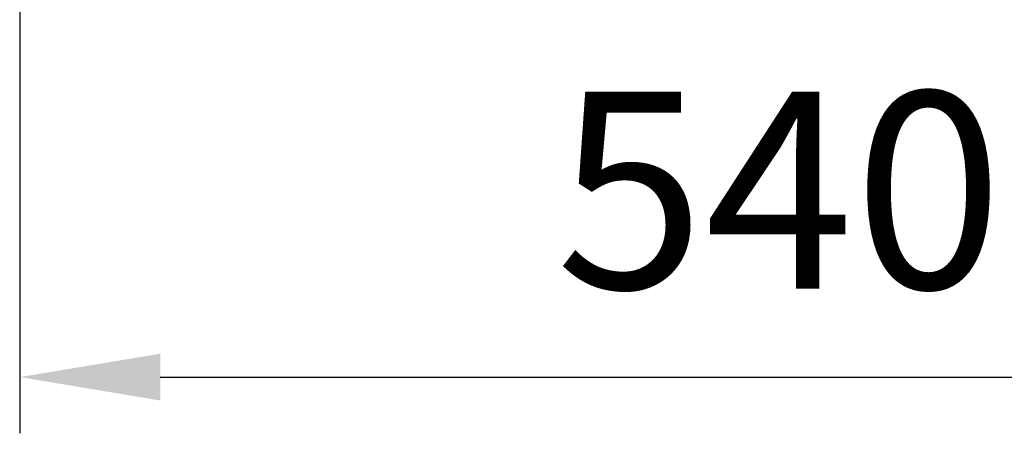
# Model space of a CAD drawing. Units: millimetres. Extents: x 400 to 2764, y -488 to 1601.
# Drawn here: x 2059 to 2409, y 539 to 687 of the extents above; entities that cross this region are included whole.
import ezdxf

# ---------------------------------------------------------------- set-up
doc = ezdxf.new("R2010")
doc.units = ezdxf.units.MM
doc.header["$LTSCALE"] = 5
doc.header["$PDMODE"] = 3
doc.header["$PDSIZE"] = 0.3125
doc.layers.get('Defpoints').update_dxf_attribs({"linetype": 'CONTINUOUS'})
doc.layers.add('AM_5 ( Bemassung)', color=3, linetype='CONTINUOUS', lineweight=25)
doc.styles.get("Standard").update_dxf_attribs({"font": 'arial.ttf'})
doc.dimstyles.new('BENUTZERDEFINIERTE NORM$0', dxfattribs={"dimscale": 5, "dimtxt": 3.5, "dimasz": 2.5, "dimexe": 1, "dimexo": 0, "dimgap": 1.5, "dimtad": 1, "dimdsep": 46, "dimtxsty": 'Standard', "dimcen": 0, "dimclrd": 256, "dimclre": 256, "dimclrt": 6, "dimadec": 0, "dimazin": 2, "dimtp": 0.1, "dimtm": 0.1, "dimtfac": 0.71, "dimtmove": 0, "dimatfit": 3, "dimfxl": 1, "dimlwd": -1, "dimlwe": -1, "dimarcsym": 0})

# ---------------------------------------------------------------- blocks, each defined once
blk = doc.blocks.new('*D1')
at = {"layer": 'AM_5 ( Bemassung)', "transparency": 16777216}
for p, q in [((2059.02, 690.21), (2059.02, 539.45)), ((2599.15, 690.21), (2599.15, 539.45)), ((2109.02, 559.45), (2549.15, 559.45))]:
    blk.add_line(p, q, dxfattribs=at)
for points in [[(2109.02, 567.78), (2109.02, 551.11), (2059.02, 559.45)], [(2549.15, 567.78), (2549.15, 551.11), (2599.15, 559.45)]]:
    blk.add_solid(points, dxfattribs=at)
at = {"layer": 'Defpoints', "color": 0, "transparency": 16777216}
for p in [(2059.02, 690.21), (2599.15, 690.21), (2599.15, 559.45)]:
    blk.add_point(p, dxfattribs=at)
at = {"layer": 'AM_5 ( Bemassung)', "color": 6, "transparency": 16777216, "insert": (2329.09, 660.93), "char_height": 70, "width": 353.3829, "attachment_point": 2}
blk.add_mtext('540', dxfattribs=at)

msp = doc.modelspace()

# ---------------------------------------------------------------- dimensions: what is measured, and where the dimension line sits
at = {"layer": 'AM_5 ( Bemassung)'}
dim = msp.add_linear_dim(base=(2599.154, 559.448), p1=(2059.017, 690.211), p2=(2599.154, 690.211), dimstyle='BENUTZERDEFINIERTE NORM$0', override={"dimscale": 20, "dimdec": 0}, dxfattribs=at)
dim.commit()
dim.dimension.update_dxf_attribs({"geometry": '*D1', "text_midpoint": (2329.086, 559.448), "dimtype": 160})

doc.saveas('drawing.dxf')
